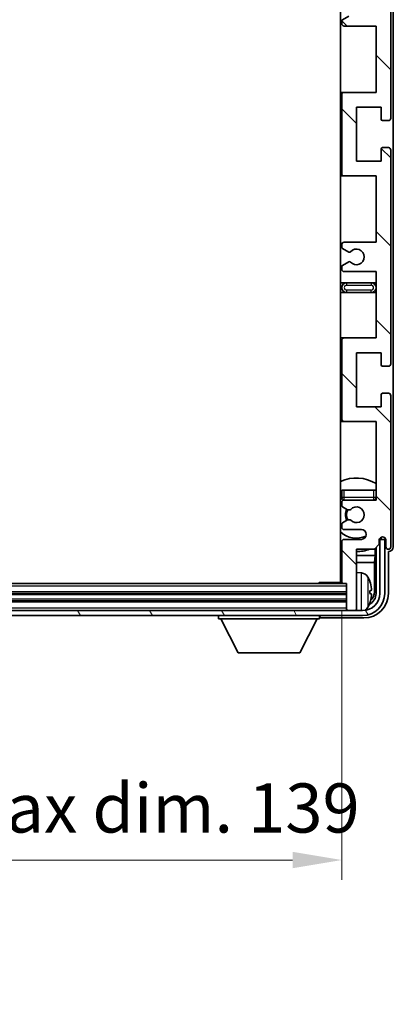
# Model space of a CAD drawing. Units: millimetres. Extents: x 7 to 8093, y 9 to 1133.
# Drawn here: x 2556 to 2632, y 712 to 912 of the extents above; entities that cross this region are included whole.
import ezdxf

# ---------------------------------------------------------------- set-up
doc = ezdxf.new("R2010")
doc.units = ezdxf.units.MM
for name, color, linetype, lineweight in [('Dimension (ISO)', 7, 'Continuous', 18), ('Dimension (ISO) @ 1', 7, 'Continuous', 18), ('Visible (ISO)', 7, 'Continuous', 35), ('Visible Narrow (ISO)', 7, 'Continuous', 25)]:
    doc.layers.add(name, color=color, linetype=linetype, lineweight=lineweight)
doc.layers.add('Hatch (ISO)', color=1, linetype='Continuous', lineweight=18, true_color=0xff0000)
doc.styles.add('Note Text (TK)', font='MS PGothic.ttf')
doc.dimstyles.new('Default - Method 1b (TK)', dxfattribs={"dimscale": 3, "dimtxt": 2.5, "dimasz": 2.5, "dimexe": 1, "dimexo": 1.5, "dimgap": 1, "dimtad": 1, "dimtoh": 1, "dimrnd": 1e-08, "dimdsep": 46, "dimtxsty": 'Note Text (TK)', "dimcen": 0.09, "dimdle": 5, "dimclrd": 100, "dimclre": 100, "dimclrt": 7, "dimadec": 1, "dimazin": 1, "dimtfac": 1, "dimtmove": 0, "dimatfit": 3, "dimfxl": 0, "dimtolj": 1, "dimlwd": -1, "dimlwe": -1, "dimarcsym": 0})

# ---------------------------------------------------------------- blocks, each defined once
blk = doc.blocks.new('*D52')
at = {"layer": 'Defpoints', "color": 0, "transparency": 16777216}
for p in [(2482.74, 797.72), (2621.74, 797.72), (2482.74, 741.15)]:
    blk.add_point(p, dxfattribs=at)
at = {"layer": 'Dimension (ISO)', "color": 100, "transparency": 16777216}
for p, q in [((2482.74, 791.72), (2482.74, 737.15)), ((2621.74, 791.72), (2621.74, 737.15)), ((2611.74, 741.15), (2492.74, 741.15))]:
    blk.add_line(p, q, dxfattribs=at)
for points in [[(2492.74, 742.82), (2492.74, 739.48), (2482.74, 741.15)], [(2611.74, 742.82), (2611.74, 739.48), (2621.74, 741.15)]]:
    blk.add_solid(points, dxfattribs=at)
at = {"layer": 'Dimension (ISO)', "color": 7, "transparency": 16777216, "insert": (2476.36, 751.74), "char_height": 10, "attachment_point": 4, "style": 'Note Text (TK)'}
blk.add_mtext('\\A1;\\fＭＳ Ｐゴシック|b0|i0;\\H10.0000;有効寸法 / Max dim. 139', dxfattribs=at)

msp = doc.modelspace()

# ---------------------------------------------------------------- hatches: boundary and pattern name
at = {"layer": 'Hatch (ISO)'}
h = msp.add_hatch(dxfattribs=at)
h.set_pattern_fill('ANSI31', color=256, scale=101.6, angle=90.00021, style=0)
h.set_pattern_definition([(135.0002, (1132.009, -22.935), (-8.98022, -8.98029), [])])
edge = h.paths.add_edge_path()
edge.add_line((2628.7396, 860.9223), (2628.7396, 847.4223))
edge.add_line((2628.7396, 847.4223), (2622.2396, 847.4223))
edge.add_ellipse((2622.2396, 846.9223), major_axis=(0, 0.5), ratio=1, start_angle=0, end_angle=90)
edge.add_line((2621.7396, 846.9223), (2621.7396, 830.9223))
edge.add_ellipse((2622.2396, 830.9223), major_axis=(-0.5, 0), ratio=1, start_angle=0, end_angle=90)
edge.add_line((2622.2396, 830.4223), (2628.7396, 830.4223))
edge.add_line((2628.7396, 830.4223), (2628.7396, 814.4223))
edge.add_line((2628.7396, 814.4223), (2622.2396, 814.4223))
edge.add_ellipse((2622.2396, 813.9223), major_axis=(0, 0.5), ratio=1, start_angle=0, end_angle=90)
edge.add_line((2621.7396, 813.9223), (2621.7396, 813.3275))
edge.add_ellipse((2622.0396, 813.3275), major_axis=(-0.3, 0), ratio=1, start_angle=0, end_angle=60)
edge.add_line((2621.8896, 813.0677), (2622.9379, 812.4625))
edge.add_ellipse((2623.0879, 812.7223), major_axis=(-0.15, -0.2598), ratio=1, start_angle=0, end_angle=30)
edge.add_line((2623.0879, 812.4223), (2623.3539, 812.4223))
edge.add_ellipse((2623.3539, 812.7223), major_axis=(0, -0.3), ratio=1, start_angle=0, end_angle=46.826449)
edge.add_ellipse((2624.7396, 811.4223), major_axis=(-1.1669, 1.0947), ratio=1, start_angle=86.347102, end_angle=360, ccw=False)
edge.add_ellipse((2623.3539, 810.1223), major_axis=(0.2188, 0.2053), ratio=1, start_angle=0, end_angle=46.826449)
edge.add_line((2623.3539, 810.4223), (2623.0879, 810.4223))
edge.add_ellipse((2623.0879, 810.1223), major_axis=(0, 0.3), ratio=1, start_angle=0, end_angle=30)
edge.add_line((2622.9379, 810.3821), (2621.8896, 809.7768))
edge.add_ellipse((2622.0396, 809.517), major_axis=(-0.15, 0.2598), ratio=1, start_angle=0, end_angle=60)
edge.add_line((2621.7396, 809.517), (2621.7396, 808.9223))
edge.add_ellipse((2622.2396, 808.9223), major_axis=(-0.5, 0), ratio=1, start_angle=0, end_angle=90)
edge.add_line((2622.2396, 808.4223), (2625.7396, 808.4223))
edge.add_ellipse((2625.7396, 807.4223), major_axis=(0, 1), ratio=1, start_angle=180, end_angle=360, ccw=False)
edge.add_line((2625.7396, 806.4223), (2622.2396, 806.4223))
edge.add_ellipse((2622.2396, 805.9223), major_axis=(0, 0.5), ratio=1, start_angle=0, end_angle=90)
edge.add_line((2621.7396, 805.9223), (2621.7396, 797.7223))
edge.add_ellipse((2622.0396, 797.7223), major_axis=(-0.3, 0), ratio=1, start_angle=0, end_angle=90)
edge.add_line((2622.0396, 797.4223), (2622.7396, 797.4223))
edge.add_line((2622.7396, 797.4223), (2622.7396, 792.2223))
edge.add_ellipse((2623.0396, 792.2223), major_axis=(-0.3, 0), ratio=1, start_angle=0, end_angle=90)
edge.add_line((2623.0396, 791.9223), (2624.4396, 791.9223))
edge.add_ellipse((2624.4396, 792.2223), major_axis=(0, -0.3), ratio=1, start_angle=0, end_angle=90)
edge.add_line((2624.7396, 792.2223), (2624.7396, 804.4223))
edge.add_line((2624.7396, 804.4223), (2628.3896, 804.4223))
edge.add_line((2628.3896, 804.4223), (2629.3896, 805.4223))
edge.add_line((2629.3896, 805.4223), (2629.3896, 806.3223))
edge.add_ellipse((2630.0646, 806.2426), major_axis=(-0.675, 0.0797), ratio=1, start_angle=193.465843, end_angle=360, ccw=False)
edge.add_line((2630.7396, 806.3223), (2630.7396, 804.9223))
edge.add_ellipse((2631.2396, 804.9223), major_axis=(-0.5, 0), ratio=1, start_angle=0, end_angle=180)
edge.add_line((2631.7396, 804.9223), (2631.7396, 835.6723))
edge.add_ellipse((2631.2396, 835.6723), major_axis=(0.5, 0), ratio=1, start_angle=0, end_angle=90)
edge.add_line((2631.2396, 836.1723), (2630.0396, 836.1723))
edge.add_ellipse((2630.0396, 835.8723), major_axis=(0, 0.3), ratio=1, start_angle=0, end_angle=90)
edge.add_line((2629.7396, 835.8723), (2629.7396, 833.4223))
edge.add_line((2629.7396, 833.4223), (2624.7396, 833.4223))
edge.add_line((2624.7396, 833.4223), (2624.7396, 844.4223))
edge.add_line((2624.7396, 844.4223), (2629.7396, 844.4223))
edge.add_line((2629.7396, 844.4223), (2629.7396, 841.9723))
edge.add_ellipse((2630.0396, 841.9723), major_axis=(-0.3, 0), ratio=1, start_angle=0, end_angle=90)
edge.add_line((2630.0396, 841.6723), (2631.2396, 841.6723))
edge.add_ellipse((2631.2396, 842.1723), major_axis=(0, -0.5), ratio=1, start_angle=0, end_angle=90)
edge.add_line((2631.7396, 842.1723), (2631.7396, 885.6723))
edge.add_ellipse((2631.2396, 885.6723), major_axis=(0.5, 0), ratio=1, start_angle=0, end_angle=90)
edge.add_line((2631.2396, 886.1723), (2630.0396, 886.1723))
edge.add_ellipse((2630.0396, 885.8723), major_axis=(0, 0.3), ratio=1, start_angle=0, end_angle=90)
edge.add_line((2629.7396, 885.8723), (2629.7396, 883.4223))
edge.add_line((2629.7396, 883.4223), (2624.7396, 883.4223))
edge.add_line((2624.7396, 883.4223), (2624.7396, 894.4223))
edge.add_line((2624.7396, 894.4223), (2629.7396, 894.4223))
edge.add_line((2629.7396, 894.4223), (2629.7396, 891.9723))
edge.add_ellipse((2630.0396, 891.9723), major_axis=(-0.3, 0), ratio=1, start_angle=0, end_angle=90)
edge.add_line((2630.0396, 891.6723), (2631.2396, 891.6723))
edge.add_ellipse((2631.2396, 892.1723), major_axis=(0, -0.5), ratio=1, start_angle=0, end_angle=90)
edge.add_line((2631.7396, 892.1723), (2631.7396, 935.6723))
edge.add_ellipse((2631.2396, 935.6723), major_axis=(0.5, 0), ratio=1, start_angle=0, end_angle=90)
edge.add_line((2631.2396, 936.1723), (2630.0396, 936.1723))
edge.add_ellipse((2630.0396, 935.8723), major_axis=(0, 0.3), ratio=1, start_angle=0, end_angle=90)
edge.add_line((2629.7396, 935.8723), (2629.7396, 933.4223))
edge.add_line((2629.7396, 933.4223), (2624.7396, 933.4223))
edge.add_line((2624.7396, 933.4223), (2624.7396, 944.4223))
edge.add_line((2624.7396, 944.4223), (2629.7396, 944.4223))
edge.add_line((2629.7396, 944.4223), (2629.7396, 941.9723))
edge.add_ellipse((2630.0396, 941.9723), major_axis=(-0.3, 0), ratio=1, start_angle=0, end_angle=90)
edge.add_line((2630.0396, 941.6723), (2631.2396, 941.6723))
edge.add_ellipse((2631.2396, 942.1723), major_axis=(0, -0.5), ratio=1, start_angle=0, end_angle=90)
edge.add_line((2631.7396, 942.1723), (2631.7396, 972.9223))
edge.add_ellipse((2631.2396, 972.9223), major_axis=(0.5, 0), ratio=1, start_angle=0, end_angle=180)
edge.add_line((2630.7396, 972.9223), (2630.7396, 971.5223))
edge.add_ellipse((2630.0646, 971.602), major_axis=(0.675, -0.0797), ratio=1, start_angle=193.465843, end_angle=360, ccw=False)
edge.add_line((2629.3896, 971.5223), (2629.3896, 972.4223))
edge.add_line((2629.3896, 972.4223), (2628.3896, 973.4223))
edge.add_line((2628.3896, 973.4223), (2624.7396, 973.4223))
edge.add_line((2624.7396, 973.4223), (2624.7396, 985.6223))
edge.add_ellipse((2624.4396, 985.6223), major_axis=(0.3, 0), ratio=1, start_angle=0, end_angle=90)
edge.add_line((2624.4396, 985.9223), (2623.0396, 985.9223))
edge.add_ellipse((2623.0396, 985.6223), major_axis=(0, 0.3), ratio=1, start_angle=0, end_angle=90)
edge.add_line((2622.7396, 985.6223), (2622.7396, 980.4223))
edge.add_line((2622.7396, 980.4223), (2622.0396, 980.4223))
edge.add_ellipse((2622.0396, 980.1223), major_axis=(0, 0.3), ratio=1, start_angle=0, end_angle=90)
edge.add_line((2621.7396, 980.1223), (2621.7396, 971.9223))
edge.add_ellipse((2622.2396, 971.9223), major_axis=(-0.5, 0), ratio=1, start_angle=0, end_angle=90)
edge.add_line((2622.2396, 971.4223), (2625.7396, 971.4223))
edge.add_ellipse((2625.7396, 970.4223), major_axis=(0, 1), ratio=1, start_angle=180, end_angle=360, ccw=False)
edge.add_line((2625.7396, 969.4223), (2622.2396, 969.4223))
edge.add_ellipse((2622.2396, 968.9223), major_axis=(0, 0.5), ratio=1, start_angle=0, end_angle=90)
edge.add_line((2621.7396, 968.9223), (2621.7396, 968.3275))
edge.add_ellipse((2622.0396, 968.3275), major_axis=(-0.3, 0), ratio=1, start_angle=0, end_angle=60)
edge.add_line((2621.8896, 968.0677), (2622.9379, 967.4625))
edge.add_ellipse((2623.0879, 967.7223), major_axis=(-0.15, -0.2598), ratio=1, start_angle=0, end_angle=30)
edge.add_line((2623.0879, 967.4223), (2623.3539, 967.4223))
edge.add_ellipse((2623.3539, 967.7223), major_axis=(0, -0.3), ratio=1, start_angle=0, end_angle=46.826449)
edge.add_ellipse((2624.7396, 966.4223), major_axis=(-1.1669, 1.0947), ratio=1, start_angle=86.347102, end_angle=360, ccw=False)
edge.add_ellipse((2623.3539, 965.1223), major_axis=(0.2188, 0.2053), ratio=1, start_angle=0, end_angle=46.826449)
edge.add_line((2623.3539, 965.4223), (2623.0879, 965.4223))
edge.add_ellipse((2623.0879, 965.1223), major_axis=(0, 0.3), ratio=1, start_angle=0, end_angle=30)
edge.add_line((2622.9379, 965.3821), (2621.8896, 964.7768))
edge.add_ellipse((2622.0396, 964.517), major_axis=(-0.15, 0.2598), ratio=1, start_angle=0, end_angle=60)
edge.add_line((2621.7396, 964.517), (2621.7396, 963.9223))
edge.add_ellipse((2622.2396, 963.9223), major_axis=(-0.5, 0), ratio=1, start_angle=0, end_angle=90)
edge.add_line((2622.2396, 963.4223), (2628.7396, 963.4223))
edge.add_line((2628.7396, 963.4223), (2628.7396, 947.4223))
edge.add_line((2628.7396, 947.4223), (2622.2396, 947.4223))
edge.add_ellipse((2622.2396, 946.9223), major_axis=(0, 0.5), ratio=1, start_angle=0, end_angle=90)
edge.add_line((2621.7396, 946.9223), (2621.7396, 930.9223))
edge.add_ellipse((2622.2396, 930.9223), major_axis=(-0.5, 0), ratio=1, start_angle=0, end_angle=90)
edge.add_line((2622.2396, 930.4223), (2628.7396, 930.4223))
edge.add_line((2628.7396, 930.4223), (2628.7396, 916.9223))
edge.add_line((2628.7396, 916.9223), (2622.2396, 916.9223))
edge.add_ellipse((2622.2396, 916.4223), major_axis=(0, 0.5), ratio=1, start_angle=0, end_angle=90)
edge.add_line((2621.7396, 916.4223), (2621.7396, 915.9121))
edge.add_ellipse((2622.0396, 915.9121), major_axis=(-0.3, 0), ratio=1, start_angle=0, end_angle=60)
edge.add_line((2621.8896, 915.6523), (2623.1628, 914.9172))
edge.add_ellipse((2623.3128, 915.177), major_axis=(-0.15, -0.2598), ratio=1, start_angle=0, end_angle=78.671012)
edge.add_ellipse((2624.7396, 913.9223), major_axis=(-1.2015, 1.0566), ratio=1, start_angle=82.662386, end_angle=360, ccw=False)
edge.add_ellipse((2623.3129, 912.6674), major_axis=(0.2253, 0.1981), ratio=1, start_angle=0, end_angle=77.981127)
edge.add_line((2623.166, 912.929), (2621.8927, 912.214))
edge.add_ellipse((2622.0396, 911.9525), major_axis=(-0.1469, 0.2616), ratio=1, start_angle=0, end_angle=60.685474)
edge.add_line((2621.7396, 911.9525), (2621.7396, 911.4223))
edge.add_ellipse((2622.2396, 911.4223), major_axis=(-0.5, 0), ratio=1, start_angle=0, end_angle=90)
edge.add_line((2622.2396, 910.9223), (2628.7396, 910.9223))
edge.add_line((2628.7396, 910.9223), (2628.7396, 897.4223))
edge.add_line((2628.7396, 897.4223), (2622.2396, 897.4223))
edge.add_ellipse((2622.2396, 896.9223), major_axis=(0, 0.5), ratio=1, start_angle=0, end_angle=90)
edge.add_line((2621.7396, 896.9223), (2621.7396, 880.9223))
edge.add_ellipse((2622.2396, 880.9223), major_axis=(-0.5, 0), ratio=1, start_angle=0, end_angle=90)
edge.add_line((2622.2396, 880.4223), (2628.7396, 880.4223))
edge.add_line((2628.7396, 880.4223), (2628.7396, 866.9223))
edge.add_line((2628.7396, 866.9223), (2622.2396, 866.9223))
edge.add_ellipse((2622.2396, 866.4223), major_axis=(0, 0.5), ratio=1, start_angle=0, end_angle=90)
edge.add_line((2621.7396, 866.4223), (2621.7396, 865.8921))
edge.add_ellipse((2622.0396, 865.8921), major_axis=(-0.3, 0), ratio=1, start_angle=0, end_angle=60.685474)
edge.add_line((2621.8927, 865.6305), (2623.166, 864.9155))
edge.add_ellipse((2623.3129, 865.1771), major_axis=(-0.1469, -0.2616), ratio=1, start_angle=0, end_angle=77.981127)
edge.add_ellipse((2624.7396, 863.9223), major_axis=(-1.2014, 1.0567), ratio=1, start_angle=82.662386, end_angle=360, ccw=False)
edge.add_ellipse((2623.3128, 862.6676), major_axis=(0.2253, 0.1981), ratio=1, start_angle=0, end_angle=78.671012)
edge.add_line((2623.1628, 862.9274), (2621.8896, 862.1923))
edge.add_ellipse((2622.0396, 861.9325), major_axis=(-0.15, 0.2598), ratio=1, start_angle=0, end_angle=60)
edge.add_line((2621.7396, 861.9325), (2621.7396, 861.4223))
edge.add_ellipse((2622.2396, 861.4223), major_axis=(-0.5, 0), ratio=1, start_angle=0, end_angle=90)
edge.add_line((2622.2396, 860.9223), (2628.7396, 860.9223))
h = msp.add_hatch(dxfattribs=at)
h.set_pattern_fill('ANSI31', color=256, scale=101.6, angle=75.000175, style=0)
h.set_pattern_definition([(120.0002, (1132.009, -22.935), (-10.9985, -6.35003), [])])
edge = h.paths.add_edge_path()
edge.add_ellipse((2478.4896, 795.4223), major_axis=(0, -3.5), ratio=1, start_angle=270, end_angle=360)
edge.add_line((2478.4896, 791.9223), (2480.0396, 791.9223))
edge.add_line((2480.0396, 791.9223), (2481.4396, 791.9223))
edge.add_line((2481.4396, 791.9223), (2623.0396, 791.9223))
edge.add_line((2623.0396, 791.9223), (2624.4396, 791.9223))
edge.add_line((2624.4396, 791.9223), (2625.9896, 791.9223))
edge.add_ellipse((2625.9896, 795.4223), major_axis=(3.5, 0), ratio=1, start_angle=270, end_angle=360)
edge.add_line((2629.4896, 795.4223), (2629.4896, 806.4223))
edge.add_line((2629.4896, 806.4223), (2630.4896, 806.4223))
edge.add_line((2630.4896, 806.4223), (2630.4896, 795.4223))
edge.add_ellipse((2625.9896, 795.4223), major_axis=(0, -4.5), ratio=1, start_angle=0, end_angle=90, ccw=False)
edge.add_line((2625.9896, 790.9223), (2478.4896, 790.9223))
edge.add_ellipse((2478.4896, 795.4223), major_axis=(-4.5, 0), ratio=1, start_angle=0, end_angle=90, ccw=False)
edge.add_line((2473.9896, 795.4223), (2473.9896, 806.4223))
edge.add_line((2473.9896, 806.4223), (2474.9896, 806.4223))
edge.add_line((2474.9896, 806.4223), (2474.9896, 795.4223))

# ---------------------------------------------------------------- linework, layer by layer
at = {"layer": 'Visible (ISO)'}
for p, q in [((2621.4896, 980.1723), (2621.4896, 797.6723)), ((2632.2396, 804.9217), (2632.2396, 972.9229)), ((2631.7396, 892.1723), (2631.7396, 935.6723)), ((2623.166, 912.929), (2621.8927, 912.214)), ((2621.7396, 911.9525), (2621.7396, 911.4223)), ((2622.2396, 910.9223), (2628.7396, 910.9223)), ((2628.7396, 910.9223), (2628.7396, 897.4223)), ((2622.2396, 897.4223), (2621.4896, 897.4223)), ((2621.7396, 896.9223), (2621.7396, 880.9223)), ((2628.7396, 897.4223), (2622.2396, 897.4223)), ((2624.7396, 883.4223), (2624.7396, 894.4223)), ((2624.7396, 894.4223), (2629.7396, 894.4223)), ((2629.7396, 894.4223), (2629.7396, 891.9723)), ((2630.0396, 891.6723), (2631.2396, 891.6723)), ((2631.2396, 886.1723), (2630.0396, 886.1723)), ((2629.7396, 885.8723), (2629.7396, 883.4223)), ((2631.7396, 842.1723), (2631.7396, 885.6723)), ((2629.7396, 883.4223), (2624.7396, 883.4223)), ((2621.4896, 880.4223), (2622.2396, 880.4223)), ((2622.2396, 880.4223), (2628.7396, 880.4223)), ((2628.7396, 880.4223), (2628.7396, 866.9223)), ((2621.7396, 866.4223), (2621.7396, 865.8921)), ((2628.7396, 866.9223), (2622.2396, 866.9223)), ((2621.8927, 865.6305), (2623.166, 864.9155)), ((2621.7396, 861.9325), (2621.7396, 861.4223)), ((2623.1628, 862.9274), (2621.8896, 862.1923)), ((2622.2396, 860.9223), (2628.7396, 860.9223)), ((2628.7396, 860.9223), (2628.7396, 847.4223)), ((2622.7396, 858.6723), (2621.4896, 858.6723)), ((2627.7396, 858.6723), (2622.7396, 858.6723)), ((2628.7396, 858.6723), (2627.7396, 858.6723)), ((2621.4896, 856.6723), (2622.7396, 856.6723)), ((2622.7396, 856.6723), (2627.7396, 856.6723)), ((2627.7396, 856.6723), (2628.7396, 856.6723)), ((2622.2396, 847.4223), (2621.4896, 847.4223)), ((2621.7396, 846.9223), (2621.7396, 830.9223)), ((2628.7396, 847.4223), (2622.2396, 847.4223)), ((2624.7396, 833.4223), (2624.7396, 844.4223)), ((2624.7396, 844.4223), (2629.7396, 844.4223)), ((2629.7396, 844.4223), (2629.7396, 841.9723)), ((2630.0396, 841.6723), (2631.2396, 841.6723)), ((2629.7396, 835.8723), (2629.7396, 833.4223)), ((2631.2396, 836.1723), (2630.0396, 836.1723)), ((2631.7396, 804.9223), (2631.7396, 835.6723)), ((2629.7396, 833.4223), (2624.7396, 833.4223)), ((2621.4896, 830.4223), (2622.2396, 830.4223)), ((2622.2396, 830.4223), (2628.7396, 830.4223)), ((2628.7396, 830.4223), (2628.7396, 814.4223)), ((2621.7396, 816.4223), (2622.2396, 816.4223)), ((2621.7396, 816.4223), (2621.7396, 814.9223)), ((2622.2396, 816.4223), (2628.2396, 816.4223)), ((2628.2396, 816.4223), (2628.7396, 816.4223)), ((2621.7396, 813.9223), (2621.7396, 813.3275)), ((2628.7396, 814.4223), (2622.2396, 814.4223)), ((2621.8896, 813.0677), (2622.9379, 812.4625)), ((2623.0879, 812.4223), (2623.3539, 812.4223)), ((2622.9379, 810.3821), (2621.8896, 809.7768)), ((2623.3539, 810.4223), (2623.0879, 810.4223)), ((2621.7396, 809.517), (2621.7396, 808.9223)), ((2622.2396, 808.4223), (2625.7396, 808.4223)), ((2621.7396, 805.9223), (2621.7396, 797.7223)), ((2625.7396, 806.4223), (2622.2396, 806.4223)), ((2629.3896, 805.4223), (2629.3896, 806.3223)), ((2629.5382, 806.4238), (2629.4095, 806.4238)), ((2629.4683, 806.4936), (2629.433, 806.4936)), ((2630.4896, 806.4223), (2629.4896, 806.4223)), ((2629.4896, 806.4223), (2629.4896, 795.4223)), ((2629.6682, 806.7947), (2629.6682, 806.6935)), ((2629.7381, 806.8387), (2629.7381, 806.6237)), ((2630.4896, 795.4223), (2630.4896, 806.4223)), ((2630.7396, 806.3223), (2630.7396, 804.9223)), ((2624.7396, 792.2223), (2624.7396, 804.4223)), ((2624.7396, 804.4223), (2628.3896, 804.4223)), ((2628.3896, 804.4223), (2629.3896, 805.4223)), ((2628.5809, 803.1101), (2628.5809, 804.6136)), ((2628.7381, 804.7708), (2628.7381, 795.4223)), ((2631.2396, 795.4192), (2631.2396, 803.9223)), ((2631.2396, 803.9223), (2631.2402, 803.9223)), ((2621.4896, 803.1101), (2621.7396, 803.1101)), ((2624.7396, 803.1101), (2628.5809, 803.1101)), ((2628.5809, 803.1101), (2628.3888, 801.701)), ((2621.4896, 801.701), (2621.7396, 801.701)), ((2624.7396, 801.701), (2628.3888, 801.701)), ((2628.3888, 795.7715), (2628.3888, 801.701)), ((2625.7985, 799.5796), (2624.7396, 799.6723)), ((2622.0396, 797.4223), (2482.4396, 797.4223)), ((2616.919, 797.4223), (2617.1691, 797.6723)), ((2617.1691, 797.6723), (2617.1691, 797.4223)), ((2621.7438, 797.6723), (2617.1691, 797.6723)), ((2622.0396, 797.4223), (2622.7396, 797.4223)), ((2622.7396, 797.4223), (2622.7396, 792.2223)), ((2627.4536, 795.39), (2627.4536, 795.9546)), ((2622.7396, 795.4223), (2481.7396, 795.4223)), ((2622.7396, 793.9223), (2481.7396, 793.9223)), ((2625.9896, 791.9223), (2478.4896, 791.9223)), ((2622.7396, 792.2223), (2622.7396, 791.9223)), ((2623.0396, 791.9223), (2624.4396, 791.9223)), ((2624.7396, 792.2223), (2624.7396, 791.9223)), ((2478.4896, 790.9223), (2625.9896, 790.9223)), ((2596.6396, 790.9223), (2596.6396, 790.2223)), ((2596.6396, 790.2223), (2617.2396, 790.2223)), ((2600.6896, 783.3223), (2597.1396, 790.2223)), ((2613.1896, 783.3223), (2616.7396, 790.2223)), ((2617.2396, 790.9223), (2617.2396, 790.2223)), ((2617.7393, 790.4223), (2626.2426, 790.4223)), ((2600.6896, 783.3223), (2613.1896, 783.3223))]:
    msp.add_line(p, q, dxfattribs=at)
for centre, radius, start, end in [((2622.0396, 911.9525), 0.3, 119.314526, 180), ((2622.2396, 911.4223), 0.5, 180, 270), ((2622.2396, 896.9223), 0.5, 90, 180), ((2630.0396, 891.9723), 0.3, 180, 270), ((2631.2396, 892.1723), 0.5, 270, 0), ((2630.0396, 885.8723), 0.3, 90, 180), ((2631.2396, 885.6723), 0.5, 0, 90), ((2622.2396, 880.9223), 0.5, 180, 270), ((2622.2396, 866.4223), 0.5, 90, 180), ((2622.0396, 865.8921), 0.3, 180, 240.685474), ((2623.3129, 865.1771), 0.3, 240.685474, 318.666601), ((2624.7396, 863.9223), 1.6, 221.328988, 138.666601), ((2622.0396, 861.9325), 0.3, 120, 180), ((2623.3128, 862.6676), 0.3, 41.328988, 120), ((2622.2396, 861.4223), 0.5, 180, 270), ((2622.7396, 857.6723), 1, 90, 270), ((2627.7396, 857.6723), 1, 270, 90), ((2622.2396, 846.9223), 0.5, 90, 180), ((2630.0396, 841.9723), 0.3, 180, 270), ((2631.2396, 842.1723), 0.5, 270, 0), ((2630.0396, 835.8723), 0.3, 90, 180), ((2631.2396, 835.6723), 0.5, 0, 90), ((2622.2396, 830.9223), 0.5, 180, 270), ((2624.7396, 811.4223), 7.5, 57.769047, 115.679289), ((2624.7396, 811.4223), 4.75, 129.166711, 133.173551), ((2622.2396, 814.9223), 0.5, 180, 270), ((2622.2396, 813.9223), 0.5, 90, 180), ((2628.2396, 814.9223), 0.5, 270, 0), ((2624.7396, 811.4223), 4.75, 39.166711, 39.581736), ((2622.0396, 813.3275), 0.3, 180, 240), ((2624.7396, 811.4223), 2.25, 150, 210), ((2624.7396, 811.4223), 2, 149.685488, 210.314512), ((2623.0879, 812.7223), 0.3, 240, 270), ((2623.3539, 812.7223), 0.3, 270, 316.826449), ((2624.7396, 811.4223), 1.6, 223.173551, 136.826449), ((2622.0396, 809.517), 0.3, 120, 180), ((2623.0879, 810.1223), 0.3, 90, 120), ((2623.3539, 810.1223), 0.3, 43.173551, 90), ((2624.7396, 811.4223), 4.75, 226.826449, 294.136249), ((2622.2396, 808.9223), 0.5, 180, 270), ((2625.7396, 807.4223), 1, 270, 90), ((2622.2396, 805.9223), 0.5, 90, 180), ((2630.0646, 806.2426), 0.6797, 6.732921, 173.267079), ((2624.7396, 811.4223), 7.5, 244.320711, 246.421822), ((2624.7396, 811.4223), 7.5, 270, 291.03947), ((2631.2396, 804.9223), 0.5, 180, 0), ((2621.2396, 798.9223), 0.5, 300, 60), ((2625.6591, 797.9857), 1.6, 28.172734, 85), ((2621.3396, 795.6723), 6.5, 20.039607, 28.172734), ((2627.329, 797.8569), 0.1246, 1.814826, 20.039607), ((2622.0396, 797.7223), 0.3, 180, 270), ((2625.9896, 795.4223), 4.5, 270, 0), ((2625.9896, 795.4223), 3.5, 270, 0), ((2623.0396, 792.2223), 0.3, 180, 270), ((2624.4396, 792.2223), 0.3, 270, 0), ((2625.6591, 793.3588), 1.6, 298.15067, 331.827266), ((2621.3396, 795.6723), 6.5, 331.827266, 339.960393), ((2627.329, 793.4876), 0.1246, 339.960393, 358.185174)]:
    msp.add_arc(centre, radius, start, end, dxfattribs=at)
for centre, major_axis, ratio, start_param, end_param in [((2629.4681, 806.6938), (0.1416, -0.1416), 0.99878277, 5.49839613, 7.06797448), ((2629.5379, 806.6239), (0.1416, -0.1416), 0.99878277, 5.49839613, 7.06797448), ((2631.239, 804.9229), (0.708, -0.708), 0.99878277, 5.49839613, 7.06797448), ((2621.3518, 795.6651), (-3.2829, -5.6083), 0.99488747, 2.20774935, 2.44673364), ((2621.3518, 795.5327), (6.4737, 0.5671), 0.05101764, 5.93460274, 6.17358703), ((2625.8873, 795.7745), (1.7699, -1.7699), 0.99878277, 6.25050164, 7.06797448), ((2626.2365, 795.4253), (3.5398, -3.5398), 0.99878277, 5.49839613, 7.06797448), ((2626.2365, 795.4253), (1.7699, -1.7699), 0.99878277, 5.955351, 7.06797448), ((2621.3518, 795.8119), (6.4737, -0.5671), 0.05101764, 0.10959827, 0.34858257), ((2621.3518, 795.6794), (3.2829, -5.6083), 0.99488747, 0.69485901, 0.93384331), ((2617.7399, 790.9226), (-0.354, -0.354), 0.99878277, 5.49839613, 7.06797448)]:
    msp.add_ellipse(centre, major_axis=major_axis, ratio=ratio, start_param=start_param, end_param=end_param, dxfattribs=at)
for points, knots in [([(2627.7898, 796.375), (2627.7942, 796.3336), (2627.7979, 796.2898), (2627.8025, 796.2101), (2627.8035, 796.1742), (2627.8028, 796.1183), (2627.8011, 796.0946), (2627.796, 796.0686), (2627.7931, 796.0621), (2627.7898, 796.0602)], [0, 0, 0, 0, 0.0125039067, 0.0125039067, 0.0250078135, 0.0250078135, 0.0375277995, 0.0375277995, 0.0466766392, 0.0466766392, 0.0466766392, 0.0466766392]), ([(2627.7898, 795.2843), (2627.7942, 795.2818), (2627.7979, 795.271), (2627.8025, 795.2328), (2627.8035, 795.2053), (2627.8028, 795.1434), (2627.8011, 795.1049), (2627.796, 795.0328), (2627.7931, 795.0008), (2627.7898, 794.9696)], [0, 0, 0, 0, 0.0124997785, 0.0124997785, 0.0249995571, 0.0249995571, 0.0375236714, 0.0375236714, 0.0466766062, 0.0466766062, 0.0466766062, 0.0466766062])]:
    msp.add_open_spline(points, degree=3, knots=knots, dxfattribs=at)
at = {"layer": 'Visible Narrow (ISO)'}
for p, q in [((2622.7396, 858.6723), (2622.7396, 858.1723)), ((2622.7396, 858.1723), (2627.7396, 858.1723)), ((2627.7396, 858.6723), (2627.7396, 858.1723)), ((2622.7396, 857.1723), (2622.7396, 856.6723)), ((2627.7396, 857.1723), (2622.7396, 857.1723)), ((2627.7396, 856.6723), (2627.7396, 857.1723)), ((2622.2396, 814.9223), (2622.2396, 816.4223)), ((2628.2396, 816.4223), (2628.2396, 814.9223)), ((2622.2396, 814.9223), (2621.7396, 814.9223)), ((2628.2396, 814.9223), (2622.2396, 814.9223)), ((2622.2396, 814.4223), (2622.2396, 814.9223)), ((2628.7396, 814.9223), (2628.2396, 814.9223)), ((2628.2396, 814.9223), (2628.2396, 814.4223)), ((2629.4683, 806.4936), (2629.5382, 806.4238)), ((2629.7381, 806.6237), (2629.6682, 806.6935)), ((2625.7985, 791.9223), (2625.7985, 799.5796)), ((2627.0695, 798.7411), (2627.0695, 792.6034)), ((2627.446, 797.8819), (2627.446, 797.8996)), ((2622.7396, 796.9223), (2481.7396, 796.9223)), ((2627.446, 795.3917), (2627.446, 795.9529)), ((2628.3888, 795.7715), (2628.7381, 795.4223)), ((2622.7396, 795.7223), (2481.7396, 795.7223)), ((2622.7396, 795.1223), (2481.7396, 795.1223)), ((2622.7396, 794.2223), (2481.7396, 794.2223)), ((2622.7396, 793.6223), (2481.7396, 793.6223)), ((2622.7396, 792.4223), (2481.7396, 792.4223)), ((2627.446, 793.4449), (2627.446, 793.4627))]:
    msp.add_line(p, q, dxfattribs=at)
for centre, start, end in [((2622.7396, 857.6723), 90, 270), ((2627.7396, 857.6723), 270, 90)]:
    msp.add_arc(centre, 0.5, start, end, dxfattribs=at)

# ---------------------------------------------------------------- dimensions: what is measured, and where the dimension line sits
at = {"layer": 'Dimension (ISO) @ 1', "color": 100, "true_color": 0x00ff3f}
dim = msp.add_linear_dim(base=(2482.7396, 741.1505), p1=(2621.7396, 797.7223), p2=(2482.7396, 797.7223), angle=180, text='\\fＭＳ Ｐゴシック|b0|i0;\\H10.0000;有効寸法 / Max dim. <>', dimstyle='Default - Method 1b (TK)', override={"dimscale": 1, "dimtxt": 10, "dimasz": 10, "dimexe": 4, "dimexo": 6, "dimgap": 4, "dimtoh": 0, "dimdec": 2, "dimcen": 0.36, "dimtol": 0, "dimlim": 0, "dimtp": 0, "dimtm": 0, "dimtdec": 2, "dimtix": 0, "dimtofl": 0, "dimtmove": 0, "dimatfit": 1}, dxfattribs=at)
dim.commit()
dim.dimension.update_dxf_attribs({"geometry": '*D52', "text_midpoint": (2552.2396, 741.1505), "dimtype": 128})

doc.saveas('drawing.dxf')
